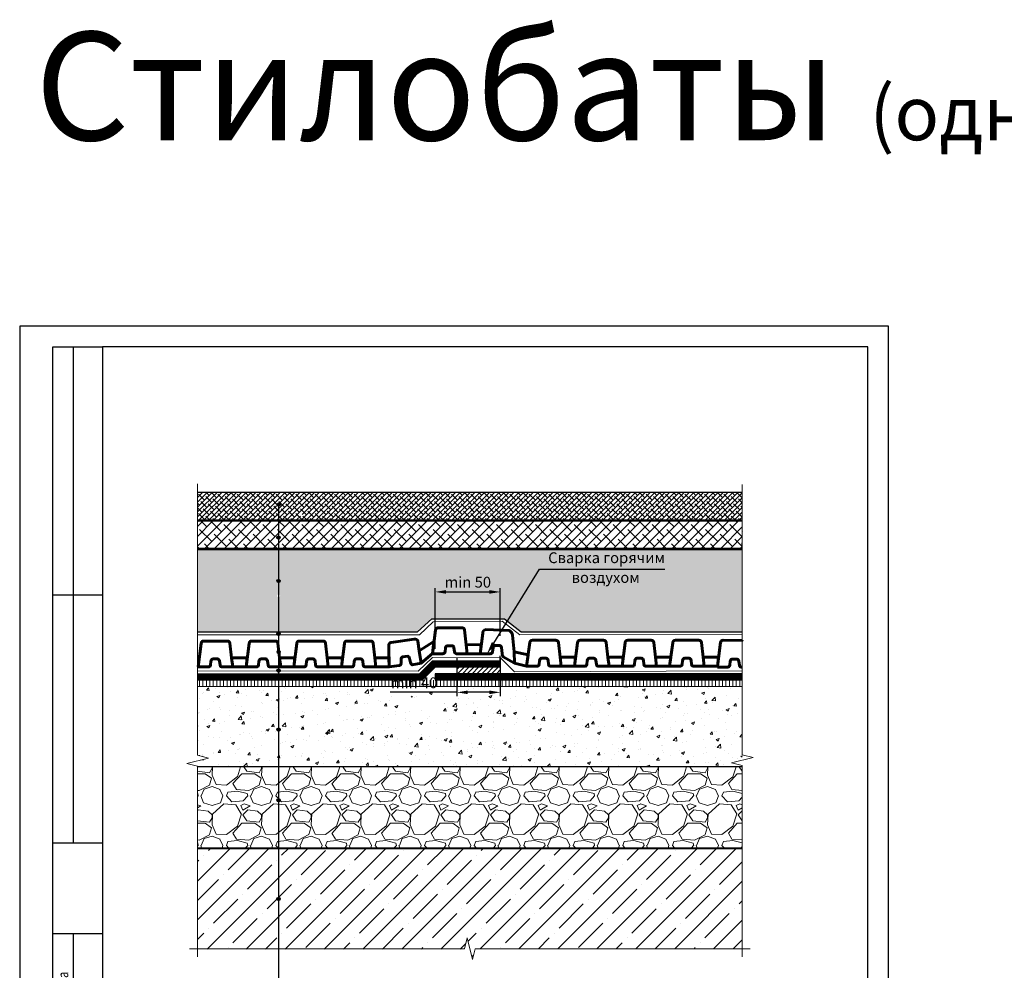
# Model space of a CAD drawing. Units: millimetres. Extents: x 1008 to 4643, y 1158 to 2577.
# Drawn here: x 1008 to 1917, y 1699 to 2577 of the extents above; entities that cross this region are included whole.
import ezdxf
from ezdxf import colors
from ezdxf.entities.mleader import LeaderData, LeaderLine
from ezdxf.enums import TextEntityAlignment as Align
from ezdxf.math import Vec2, Vec3

# ---------------------------------------------------------------- set-up
doc = ezdxf.new("R2010")
doc.units = ezdxf.units.MM
doc.linetypes.add('GOST2.303 4', pattern=[7, 5, -2, 0])
for name, color, linetype, lineweight in [('Выноски', 4, 'Continuous', 25), ('ЖИРНЫЙ', 240, 'Continuous', 60), ('Размеры', 3, 'Continuous', 20), ('Рамка - текст', 10, 'Continuous', 25), ('Рамка 01', 7, 'Continuous', 30), ('Рамка 02', 10, 'Continuous', 25), ('Рамка А4', 10, 'Continuous', 25), ('Резитрикс', 1, 'Continuous', 18)]:
    doc.layers.add(name, color=color, linetype=linetype, lineweight=lineweight)
doc.layers.add('Штриховка', color=51, linetype='Continuous', lineweight=5, transparency=0.7)
doc.styles.add('GOST 2.304', font='CS_Gost2304.shx', dxfattribs={"oblique": 15})
doc.styles.get("Standard").update_dxf_attribs({"font": 'arial.ttf'})
doc.styles.add('стиль 0.8', font='CS_Gost2304.shx', dxfattribs={"width": 0.8, "oblique": 15})
doc.linetypes.add('BATTING', pattern='A,0.0001,-0.1,[134,ltypeshp.shx,S=0.1,R=0,X=-0.1,Y=0],-0.2,[134,ltypeshp.shx,S=0.1,R=180,X=0.1,Y=0],-0.1', length=0.4001)
doc.dimstyles.new('Резитрикс', dxfattribs={"dimtxt": 10, "dimasz": 10, "dimexe": 3.5, "dimexo": 2, "dimgap": 1, "dimtad": 1, "dimdec": 0, "dimtxsty": 'GOST 2.304', "dimcen": 2.5, "dimadec": 0, "dimazin": 0, "dimtfac": 1, "dimtdec": 0, "dimtmove": 1, "dimatfit": 3, "dimfxl": 1, "dimarcsym": 0})

# ---------------------------------------------------------------- blocks, each defined once
blk = doc.blocks.new('2')
at = {"layer": 'Выноски', "ltscale": 2}
blk.add_hatch(color=256, dxfattribs=at).paths.add_polyline_path([(237.26, 679.11, 1), (234.26, 679.11, 1)])
blk.add_circle((235.76, 679.11), 1.5, dxfattribs=at)
blk = doc.blocks.new('*D16')
at = {"layer": 'Defpoints', "color": 0, "transparency": 16777216}
for p in [(1411.82, 1989.59), (1451.82, 1989.59), (1451.82, 1956.03)]:
    blk.add_point(p, dxfattribs=at)
at = {"layer": 'Размеры', "color": 0, "lineweight": -2, "transparency": 16777216}
for p, q in [((1411.82, 1987.59), (1411.82, 1952.53)), ((1451.82, 1987.59), (1451.82, 1952.53)), ((1411.82, 1956.03), (1350.07, 1956.03)), ((1441.82, 1956.03), (1421.82, 1956.03))]:
    blk.add_line(p, q, dxfattribs=at)
at = {"layer": 'Размеры', "color": 0, "transparency": 16777216}
for points in [[(1421.82, 1957.7), (1421.82, 1954.36), (1411.82, 1956.03)], [(1441.82, 1957.7), (1441.82, 1954.36), (1451.82, 1956.03)]]:
    blk.add_solid(points, dxfattribs=at)
at = {"layer": 'Размеры', "color": 0, "transparency": 16777216, "insert": (1372.28, 1963.53), "char_height": 10, "attachment_point": 5, "style": 'GOST 2.304'}
blk.add_mtext('min 40', dxfattribs=at)
blk = doc.blocks.new('*D17')
at = {"layer": 'Defpoints', "color": 0, "transparency": 16777216}
for p in [(1451.84, 2048.73), (1451.84, 2006.25), (1391.84, 1994.25)]:
    blk.add_point(p, dxfattribs=at)
at = {"layer": 'Размеры', "color": 0, "lineweight": -2, "transparency": 16777216}
for p, q in [((1391.84, 1996.25), (1391.84, 2052.23)), ((1401.84, 2048.73), (1441.84, 2048.73)), ((1451.84, 2008.25), (1451.84, 2052.23))]:
    blk.add_line(p, q, dxfattribs=at)
at = {"layer": 'Размеры', "color": 0, "transparency": 16777216}
for points in [[(1401.84, 2050.4), (1401.84, 2047.07), (1391.84, 2048.73)], [(1441.84, 2050.4), (1441.84, 2047.07), (1451.84, 2048.73)]]:
    blk.add_solid(points, dxfattribs=at)
at = {"layer": 'Размеры', "color": 0, "transparency": 16777216, "insert": (1421.84, 2056.44), "char_height": 10, "attachment_point": 5, "style": 'GOST 2.304'}
blk.add_mtext('min 50', dxfattribs=at)
blk = doc.blocks.new('Рамка А4-вертикально')
at = {"layer": 'Рамка 01'}
for p, q in [((8, 172), (8, 292)), ((8, 292), (20, 292)), ((13, 172), (13, 292)), ((20, 292), (20, 172)), ((20, 292), (20, 278)), ((90, 292), (20, 292)), ((8, 150), (8, 270)), ((8, 232), (20, 232)), ((8, 172), (20, 172)), ((8, 5), (8, 150)), ((20, 150), (8, 150)), ((13, 5), (13, 150)), ((20, 115), (8, 115)), ((20, 90), (8, 90)), ((20, 65), (8, 65)), ((20, 60), (205, 60)), ((20, 5), (20, 60)), ((27, 35), (27, 60)), ((37, 5), (37, 60)), ((60, 5), (60, 60)), ((75, 5), (75, 60)), ((85, 5), (85, 60)), ((205, 5), (205, 60)), ((85, 45), (205, 45)), ((155, 5), (155, 45)), ((170, 25), (170, 45)), ((187, 25), (187, 45)), ((20, 40), (85, 40)), ((155, 40), (205, 40)), ((20, 35), (85, 35)), ((20, 30), (8, 30)), ((155, 25), (205, 25)), ((175, 20), (175, 25)), ((85, 20), (205, 20)), ((20, 5), (8, 5)), ((20, 5), (205, 5))]:
    blk.add_line(p, q, dxfattribs=at)
blk.add_lwpolyline([(20, 5), (205, 5), (205, 292), (20, 292), (20, 5)], dxfattribs=at)
at = {"layer": 'Рамка 02'}
for p, q in [((20, 55), (85, 55)), ((20, 50), (85, 50)), ((20, 45), (85, 45)), ((20, 30), (85, 30)), ((20, 25), (85, 25)), ((20, 20), (85, 20)), ((20, 15), (85, 15)), ((20, 10), (85, 10))]:
    blk.add_line(p, q, dxfattribs=at)
blk.add_lwpolyline([(0, 0), (210, 0), (210, 297), (0, 297), (0, 0)], dxfattribs=at)
at = {"layer": 'Рамка - текст', "style": 'стиль 0.8', "oblique": 15, "width": 0.8}
for s, p in [('Подп. и дата', (10.5, 132.5)), ('Подп. и дата', (10.5, 47.5)), ('Инв. подл.', (10.5, 17.5))]:
    blk.add_text(s, height=2.5, rotation=90, dxfattribs=at).set_placement(p, align=Align.MIDDLE_CENTER)
for s, p in [('Лит.', (162.5, 42.5)), ('Масса', (178.5, 42.5)), ('Масштаб', (196, 42.5)), ('Изм.', (23.5, 37.5)), ('Лист', (32, 37.5)), (' докум.', (48.5, 37.5)), ('Подп.', (67.5, 37.5)), ('Дата', (80, 37.5))]:
    blk.add_text(s, height=2.5, dxfattribs=at).set_placement(p, align=Align.MIDDLE_CENTER)
for s, p in [('Разраб.', (21.16, 30.92)), ('Пров.', (21.16, 25.92)), ('Т.контр.', (21.16, 20.92)), ('Лист', (156, 21)), ('Листов', (176, 21)), ('Н.контр.', (21.16, 10.92)), ('Утв.', (21.16, 5.92))]:
    blk.add_text(s, height=2.5, dxfattribs=at).set_placement(p)

msp = doc.modelspace()

# ---------------------------------------------------------------- hatches: boundary and pattern name
at = {"layer": 'Штриховка', "ltscale": 0.666667}
h = msp.add_hatch(dxfattribs=at)
h.set_pattern_fill('GRAVEL', color=256, scale=1.3, angle=90, style=0)
h.set_pattern_definition([(318.012788, (-23646.415, 10852.3256), (297.17999998, -264.16000002), [4.44238, -439.796287]), (274.969741, (-23643.113, 10849.3538), (-33.02000188, 396.23999984), [7.62326, -754.702636]), (222.510447, (-23642.4526, 10841.7592), (363.21999987, 330.20000014), [5.37526, -532.151396]), (357.273689, (-23634.1976, 10828.8814), (-660.4, 33.02000007), [6.94206, -687.263687]), (22.833654, (-23627.2634, 10828.5512), (-396.23999999, -165.10000001), [6.80724, -673.9175]), (87.273689, (-23620.9896, 10831.1928), (-33.02000007, -660.4), [6.94206, -687.263687]), (127.6942405, (-23620.6594, 10838.127), (330.200000025, -429.25999998), [9.180518, -908.8705]), (162.2553284, (-23626.2728, 10845.3914), (-726.43999998, 231.14000006), [8.667354, -858.068336]), (211.4295656, (-23634.5278, 10848.033), (-429.25999998, -264.16000004), [6.96557, -689.592094]), (265.236358, (-23640.4714, 10844.4008), (33.02000006, 363.22), [7.952273, -389.66118]), (312.397438, (-23641.1318, 10836.476), (363.220000014, -396.239999987), [10.284013, -1018.118043]), (228.814075, (-23633.8674, 10861.5712), (-198.12, -231.14), [3.51006, -347.497356]), (261.4692344, (-23636.1788, 10858.9296), (66.03999993, 429.26000001), [6.677866, -661.110307]), (315, (-23637.17, 10852.326), (33.02, -7e-15), [4.66972, -42.02761]), (293.19859, (-23641.132, 10850.0142), (-66.04, 165.1), [2.514737, -248.95809]), (21.80141, (-23640.141, 10847.703), (-99.06, -33.02), [3.556353, -174.26179]), (120.963757, (-23636.839, 10849.0236), (-66.04, 99.06), [5.776156, -186.761876]), (251.56505, (-23639.811, 10853.977), (33.02, 66.04), [4.176733, -100.241676]), (106.38954, (-23640.1412, 10828.5512), (-99.06, 330.2), [5.851144, -579.264747]), (160.346176, (-23641.7922, 10834.1646), (363.22, -132.08000001), [4.908786, -485.968804]), (23.19859, (-23646.415, 10853.9766), (-165.1, -66.04), [5.02944, -246.443387]), (73.61046, (-23641.7922, 10855.9578), (-99.05999998, -330.20000001), [5.851144, -579.264747]), (69.443955, (-23619.669, 10828.5512), (-66.04, -165.1), [5.642458, -276.480546]), (24.775141, (-23617.6876, 10833.8344), (-363.21999991, -165.1000002), [4.727738, -468.046714]), (156.80141, (-23613.395, 10854.307), (-165.1, 66.04), [5.02944, -246.443387]), (107.354025, (-23618.0178, 10856.288), (132.08000003, -429.25999999), [5.535176, -547.980888]), (159.443955, (-23613.395, 10838.127), (165.1, -66.04), [2.82123, -279.301775]), (191.309932, (-23613.395, 10852.3256), (-132.08, -33.02), [1.68369, -166.685935]), (255.963757, (-23615.046, 10851.9954), (33.02, 99.06), [6.80724, -129.33771]), (276.009006, (-23616.697, 10845.3914), (-33.02000002, 330.2), [6.30847, -624.537743]), (33.690068, (-23633.867, 10849.024), (-66.04, -33.02), [4.76221, -114.293093]), (83.1572266, (-23629.905, 10851.6652), (66.03999997, 561.340000003), [8.314238, -823.108118]), (150.945396, (-23628.9144, 10859.9202), (231.14, -132.08), [3.399607, -336.5621]), (180, (-23631.886, 10861.57), (-33.02, -33.02), [1.9812, -31.0388]), (210.256437, (-23617.6876, 10844.731), (231.14, 132.07999998), [4.58727, -454.14123]), (138.012788, (-23621.65, 10842.4196), (-297.17999998, 264.16000002), [8.884757, -435.35391]), (90, (-23628.254, 10848.363), (-33.02, 33.02), [8.5852, -24.4348]), (55.3048465, (-23628.254, 10856.9484), (231.13999982, 330.20000013), [5.220924, -516.871117]), (344.054604, (-23625.2822, 10861.241), (132.08, -33.02), [4.80778, -235.58145]), (297.6459754, (-23620.6594, 10859.9202), (330.199999956, -627.38000002), [7.827886, -774.962037]), (265.426079, (-23617.0272, 10852.986), (-33.02, -429.26), [8.281383, -819.856004])])
h.paths.add_polyline_path([(1172.46, 2087.84), (1172.46, 2011.86), (1375.28, 2011.86), (1388.61, 2023.86), (1455.61, 2023.86), (1471.06, 2011.86), (1675.04, 2011.86), (1675.04, 2087.84)])
h.paths.add_polyline_path([(1248.75, 2045.11, -1), (1245.75, 2045.11, -1)], flags=16)
at = {"layer": 'Штриховка'}
h = msp.add_hatch(dxfattribs=at)
h.set_pattern_fill('ANSI31', color=256, style=0)
h.set_pattern_definition([(45, (-1748.6557, 3037.4025), (-2.245064, 2.245064), [])])
h.paths.add_polyline_path([(1451.84, 1979.21), (1411.84, 1979.21), (1411.84, 1973.21), (1451.84, 1973.21)])
at = {"layer": 'Штриховка', "ltscale": 0.666667}
h = msp.add_hatch(dxfattribs=at)
h.set_pattern_fill('LINE', color=256, angle=90, style=0)
h.set_pattern_definition([(90, (113.816, 9249.0972), (-3.175, 2e-16), [])])
h.paths.add_polyline_path([(1391.84, 1967.2), (1172.46, 1967.2), (1172.46, 1961.2), (1391.84, 1961.2)])
edge = h.paths.add_edge_path()
edge.add_arc((1118.41, 1964.4), 0.11, 0, 360)
h.paths.add_polyline_path([(1675.08, 1967.24), (1391.84, 1967.2), (1391.84, 1961.2), (1675.08, 1961.24)])
at = {"layer": 'Штриховка'}
h = msp.add_hatch(dxfattribs=at)
h.set_pattern_fill('AR-CONC', color=256, scale=0.15, style=0)
h.set_pattern_definition([(50, (23.827, 6626.893), (27.3277, -2.39086), [2.8575, -31.4325]), (355, (23.827, 6626.893), (-5.28651, 28.65853), [2.286, -25.14609]), (100.45144, (26.104, 6626.694), (22.04119, 26.26766), [2.4285, -26.71354]), (46.1842, (23.827, 6634.513), (40.66186, -6.30635), [4.28625, -47.14875]), (96.6356, (27.215, 6633.988), (35.61062, 37.11392), [3.64275, -40.07034]), (351.18415, (23.827, 6634.513), (35.61062, 37.11392), [3.429, -37.71896]), (21, (27.637, 6632.608), (22.74216, -15.33978), [2.8575, -31.4325]), (326, (27.637, 6632.608), (9.2703, 27.6282), [2.286, -25.146]), (71.45144, (29.532, 6631.33), (32.01246, 12.28842), [2.4285, -26.71349]), (37.5, (23.827, 6626.893), (0.46329, 12.683256), [0, -24.8412, 0, -25.527, 0, -25.24125]), (7.5, (23.827, 6626.893), (10.02295, 15.027086), [0, -14.5542, 0, -24.2697, 0, -9.62025]), (327.5, (15.33, 6626.893), (20.33859, -0.859312), [0, -9.525, 0, -29.718, 0, -39.4335]), (317.5, (11.52, 6626.893), (22.21938, 3.813974), [0, -12.3825, 0, -19.7358, 0, -28.0035])])
h.paths.add_polyline_path([(1357.57, 1933.67), (1399.32, 1933.67)], flags=16)
h.paths.add_polyline_path([(1675.08, 1961.49), (1172.46, 1961.49), (1172.46, 1898.02), (1182.45, 1895.5), (1162.45, 1890.5), (1172.45, 1888), (1172.46, 1887.38), (1675.08, 1887.6)])
h.paths.add_polyline_path([(1358.84, 1939.29), (1358.84, 1951.54), (1399.85, 1951.54), (1399.85, 1939.29)], flags=16)
at = {"layer": 'Штриховка', "ltscale": 0.666667}
h = msp.add_hatch(dxfattribs=at)
h.set_pattern_fill('GRAVEL', color=256, scale=1.8, style=0)
h.set_pattern_definition([(228.012788, (-22510.1785, 10912.595), (-365.76000003, -411.47999997), [6.150986, -608.948706]), (184.969741, (-22514.2933, 10908.0231), (548.63999978, 45.7200026), [10.555285, -1044.97288]), (132.510447, (-22524.809, 10907.1087), (457.2000002, -502.91999982), [7.44267, -736.82501]), (267.273689, (-22542.6397, 10895.6787), (45.7200001, 914.4), [9.61208, -951.59587]), (292.833654, (-22543.097, 10886.0775), (-228.60000002, 548.64), [9.42541, -933.11654]), (357.273689, (-22539.4393, 10877.3907), (-914.4, 45.7200001), [9.61208, -951.59587]), (37.6942405, (-22529.8381, 10876.9335), (-594.35999997, -457.20000003), [12.711486, -1258.436076]), (72.255328, (-22519.7797, 10884.706), (320.04000009, 1005.83999997), [12.00095, -1188.09462]), (121.429566, (-22516.1221, 10896.136), (-365.76000005, 594.35999997), [9.644634, -954.81982]), (175.236358, (-22521.1513, 10904.3655), (502.92, -45.7200001), [11.01084, -539.530865]), (222.397438, (-22532.1241, 10905.2799), (-548.63999998, -502.92000002), [14.2394, -1409.701905]), (138.814075, (-22497.377, 10895.2215), (-320.04, 274.32), [4.86008, -481.150185]), (171.469234, (-22501.0345, 10898.422), (594.36000002, -91.4399999), [9.246276, -915.3835]), (225, (-22510.18, 10899.794), (-6e-15, -45.72), [6.46577, -58.192076]), (203.19859, (-22513.379, 10905.28), (228.6, 91.44), [3.48194, -344.7112]), (291.80141, (-22516.579, 10903.908), (-45.72, 137.16), [4.92418, -241.28555]), (30.963757, (-22514.7505, 10899.336), (137.16, 91.44), [7.99775, -258.59337]), (161.56505, (-22507.893, 10903.451), (91.44, -45.72), [5.78317, -138.79617]), (16.38954, (-22543.097, 10903.9083), (457.2, 137.16), [8.101584, -802.05888]), (70.346176, (-22535.3245, 10906.1943), (-182.88, -502.92), [6.79678, -672.87988]), (293.19859, (-22507.8925, 10912.595), (-91.44, 228.6), [6.96384, -341.229305]), (343.61046, (-22505.1493, 10906.1943), (-457.2, 137.15999997), [8.101584, -802.05888]), (339.443955, (-22543.097, 10875.562), (-228.6, 91.44), [7.81263, -382.81922]), (294.77514, (-22535.7817, 10872.8187), (-228.60000027, 502.91999988), [6.5461, -648.06468]), (66.80141, (-22507.4353, 10866.875), (91.44, 228.6), [6.96384, -341.229305]), (17.354025, (-22504.692, 10873.276), (-594.36, -182.88000004), [7.66409, -758.74277]), (69.443955, (-22529.838, 10866.875), (-91.44, -228.6), [3.90632, -386.725534]), (101.309932, (-22510.1785, 10866.875), (-45.72, 182.88), [2.33126, -230.79591]), (165.963757, (-22510.636, 10869.161), (137.16, -45.72), [9.42541, -179.08298]), (186.009006, (-22519.7797, 10871.4471), (457.2, 45.72000002), [8.734806, -864.74457]), (303.69007, (-22514.75, 10895.222), (-45.72, 91.44), [6.59383, -158.251974]), (353.1572266, (-22511.093, 10889.7351), (777.24, -91.43999996), [11.51202, -1139.68816]), (60.945396, (-22499.663, 10888.3635), (-182.88, -320.04), [4.70715, -466.00906]), (90, (-22497.377, 10892.48), (-45.72, 45.72), [2.7432, -42.9768]), (120.256437, (-22520.694, 10872.8187), (182.87999998, -320.04), [6.351605, -628.81093]), (48.012787, (-22523.8945, 10878.305), (365.76000003, 411.47999997), [12.30197, -602.79772]), (0, (-22515.665, 10887.45), (45.72, 45.72), [11.8872, -33.8328]), (325.304846, (-22503.7777, 10887.449), (457.20000017, -320.03999975), [7.22897, -715.6677]), (254.054604, (-22497.834, 10883.3343), (-45.72, -182.88), [6.65692, -326.1897]), (207.645975, (-22499.663, 10876.9335), (-868.68000003, -457.19999994), [10.83861, -1073.02436]), (175.426079, (-22509.2641, 10871.9043), (-594.36, 45.72), [11.46653, -1135.18524])])
h.paths.add_polyline_path([(1675.09, 1887.38), (1172.46, 1887.38), (1172.46, 1853.41), (1172.45, 1850.91), (1172.45, 1845.91), (1172.46, 1843.41), (1172.46, 1812.48), (1675.09, 1812.48), (1675.09, 1842.93), (1675.04, 1845.43), (1675.04, 1850.43), (1675.09, 1852.93)])
edge = h.paths.add_edge_path(flags=16)
edge.add_arc((1267.51, 1873.88), 1.5, 0, 360)
h.paths.add_polyline_path([(1358.23, 1852.64), (1402.66, 1885.24)], flags=16)
h = msp.add_hatch(dxfattribs=at)
h.set_pattern_fill('ANSI35', color=256, scale=4, style=0)
h.set_pattern_definition([(45, (1429.657, 2865.267), (-17.9605, 17.9605), []), (45, (1447.618, 2865.267), (-17.9605, 17.9605), [31.75, -6.35, 0, -6.35])])
h.paths.add_polyline_path([(1675.01, 1811.88), (1172.39, 1811.88), (1172.39, 1718.99), (1418.7, 1718.99), (1421.23, 1729.31), (1426.2, 1709.28), (1428.7, 1719.3), (1675.01, 1719.3)])
edge = h.paths.add_edge_path(flags=16)
edge.add_arc((1267.43, 1745.72), 1.5, 0, 360)

# ---------------------------------------------------------------- linework, layer by layer
for points in [[(1172.46, 2140.71), (1675.04, 2140.71)], [(1172.46, 2115.18), (1675.04, 2115.18)], [(1172.46, 2011.86), (1375.28, 2011.86), (1388.61, 2023.86), (1455.61, 2023.86), (1471.06, 2011.86), (1675.09, 2011.86)], [(1451.84, 1983.87), (1451.84, 1989.87)], [(1675.09, 1973.21), (1391.84, 1973.21)], [(1675.09, 1967.21), (1391.84, 1967.21)], [(1172.46, 1887.46), (1675.04, 1887.46)], [(1172.39, 1811.88), (1675.01, 1811.88)], [(1172.46, 1812.48), (1675.09, 1812.48)]]:
    msp.add_lwpolyline(points)
at = {"ltscale": 0.2}
for points in [[(1675.04, 2114.13), (1172.42, 2114.03)], [(1391.84, 1973.21), (1391.84, 1967.21)]]:
    msp.add_lwpolyline(points, dxfattribs=at)
at = {"layer": 'Выноски', "ltscale": 2.666667, "extrusion": (1, 0, 0), "elevation": 1247.25}
msp.add_lwpolyline([(2129.33, 0), (1451.05, 0)], dxfattribs=at)
at = {"layer": 'Выноски', "ltscale": 2.666667, "extrusion": (0, 1, 0), "elevation": 2069.64}
msp.add_lwpolyline([(-1488.12, 0), (-1603.74, 0)], dxfattribs=at)
at = {"layer": 'ЖИРНЫЙ', "ltscale": 0.3}
for points in [[(1389.33, 1991.69), (1392.13, 2013.51, -0.412717), (1394.59, 2015.68), (1416.15, 2015.68, -0.376406), (1418.68, 2013.71), (1420.33, 2000.02), (1434.32, 2000.09), (1433.29, 1991.66), (1421.29, 1991.69), (1420.33, 2000.02)], [(1433.29, 1991.66), (1435.63, 2010.77, -0.321879), (1438.21, 2013.91), (1460.22, 2013.06, -0.269917), (1463.06, 2008.88), (1464.59, 1993.34), (1477.5, 1990.66), (1476.16, 1980.09), (1465, 1982.95), (1464.59, 1993.34)], [(1172.94, 1979.42), (1175.74, 2001.24, -0.412717), (1178.21, 2003.41), (1199.77, 2003.41, -0.376406), (1202.29, 2001.44), (1203.94, 1987.75), (1218.32, 1987.82), (1217.24, 1979.42), (1204.9, 1979.42), (1203.94, 1987.75)], [(1217.24, 1979.42), (1220.04, 2001.24, -0.412717), (1222.51, 2003.41), (1244.07, 2003.41, -0.376406), (1246.59, 2001.44), (1248.24, 1987.75), (1262.27, 1987.82), (1261.19, 1979.42), (1249.2, 1979.42), (1248.24, 1987.75)], [(1261.19, 1979.42), (1263.99, 2001.24, -0.412717), (1266.46, 2003.41), (1288.01, 2003.41, -0.376406), (1290.54, 2001.44), (1292.19, 1987.75), (1306.23, 1987.82), (1305.15, 1979.42), (1293.15, 1979.42), (1292.19, 1987.75)], [(1305.15, 1979.42), (1307.95, 2001.24, -0.412717), (1310.42, 2003.41), (1331.97, 2003.41, -0.376406), (1334.5, 2001.44), (1336.15, 1987.75), (1349.07, 1987.82), (1349.21, 1979.42), (1337.11, 1979.42), (1336.15, 1987.75)], [(1349.21, 1979.44), (1348.93, 1998.68, -0.398692), (1351.06, 2002.15), (1372.4, 2005.17, -0.392674), (1375.86, 2003.23), (1377.12, 1994.35), (1390.56, 2003.1), (1389.35, 1991.74), (1378.85, 1983.02), (1377.12, 1994.35)], [(1421.29, 1991.69), (1411.26, 1991.69, -0.315645), (1409.6, 1993.29), (1409.06, 1997.27, 0.310218), (1407.42, 1999.08), (1403.11, 1999.08, 0.35168), (1401.2, 1997.04), (1400.83, 1993.32, -0.317267), (1398.86, 1991.69), (1389.33, 1991.69)], [(1465, 1982.95), (1454.51, 1988.86, -0.099051), (1453.55, 1991.85), (1453, 1997.33, 0.310218), (1451.35, 1999.13), (1447.04, 1999.12, 0.35168), (1445.14, 1997.06), (1444.78, 1993.34, -0.317267), (1442.82, 1991.7), (1433.29, 1991.66)], [(1476.15, 1980.09), (1478.95, 2001.91, -0.412717), (1481.42, 2004.08), (1502.97, 2004.08, -0.376406), (1505.5, 2002.11), (1507.15, 1988.42), (1521.27, 1988.49), (1520.21, 1980.09), (1508.11, 1980.09), (1507.15, 1988.42)], [(1520.19, 1980.07), (1523, 2001.88, -0.412717), (1525.46, 2004.06), (1547.02, 2004.06, -0.376406), (1549.55, 2002.09), (1551.2, 1988.4), (1565.22, 1988.46), (1564.14, 1980.07), (1552.16, 1980.07), (1551.2, 1988.4)], [(1564.14, 1980.07), (1566.95, 2001.88, -0.412717), (1569.41, 2004.06), (1590.97, 2004.06, -0.376406), (1593.49, 2002.09), (1595.15, 1988.4), (1609.18, 1988.46), (1608.1, 1980.07), (1596.11, 1980.07), (1595.15, 1988.4)], [(1608.1, 1980.07), (1610.9, 2001.88, -0.412717), (1613.37, 2004.06), (1634.93, 2004.06, -0.376406), (1637.45, 2002.09), (1639.1, 1988.4), (1653.23, 1988.46), (1652.17, 1980.07), (1640.06, 1980.07), (1639.1, 1988.4)], [(1652.15, 1980.08), (1654.95, 2001.89, -0.412717), (1657.41, 2004.07), (1675.03, 2003.98), (1675.03, 2003.98)], [(1204.9, 1979.42), (1194.87, 1979.42, -0.315645), (1193.21, 1981.02), (1192.67, 1985, 0.310218), (1191.04, 1986.81), (1186.73, 1986.81, 0.35168), (1184.82, 1984.77), (1184.44, 1981.05, -0.317267), (1182.48, 1979.42), (1172.95, 1979.42)], [(1249.2, 1979.42), (1239.17, 1979.42, -0.315645), (1237.51, 1981.02), (1236.97, 1985, 0.310218), (1235.34, 1986.81), (1231.03, 1986.81, 0.35168), (1229.12, 1984.77), (1228.74, 1981.05, -0.317267), (1226.78, 1979.42), (1217.24, 1979.42)], [(1293.15, 1979.42), (1283.12, 1979.42, -0.315645), (1281.46, 1981.02), (1280.92, 1985, 0.310218), (1279.29, 1986.81), (1274.98, 1986.81, 0.35168), (1273.07, 1984.77), (1272.69, 1981.05, -0.317267), (1270.72, 1979.42), (1261.19, 1979.42)], [(1337.11, 1979.42), (1327.08, 1979.42, -0.315645), (1325.42, 1981.02), (1324.88, 1985, 0.310218), (1323.24, 1986.81), (1318.93, 1986.81, 0.35168), (1317.03, 1984.77), (1316.65, 1981.05, -0.317267), (1314.68, 1979.42), (1305.15, 1979.42)], [(1378.85, 1983.02), (1370.61, 1981.38, -0.220051), (1369.05, 1983.5), (1367.96, 1987.37, 0.378615), (1366.09, 1989.29), (1361.82, 1988.69, 0.35168), (1360.22, 1986.39), (1360.36, 1982.66, -0.317267), (1358.65, 1980.77), (1349.21, 1979.44)], [(1508.11, 1980.09), (1498.08, 1980.09, -0.315645), (1496.42, 1981.69), (1495.88, 1985.67, 0.310218), (1494.25, 1987.48), (1489.93, 1987.48, 0.35168), (1488.03, 1985.44), (1487.65, 1981.72, -0.317267), (1485.68, 1980.09), (1476.15, 1980.09)], [(1552.16, 1980.07), (1542.12, 1980.07, -0.315645), (1540.47, 1981.66), (1539.93, 1985.65, 0.310218), (1538.29, 1987.46), (1533.98, 1987.46, 0.35168), (1532.07, 1985.41), (1531.7, 1981.7, -0.317267), (1529.73, 1980.07), (1520.19, 1980.07)], [(1596.11, 1980.07), (1586.07, 1980.07, -0.315645), (1584.41, 1981.66), (1583.88, 1985.65, 0.310218), (1582.24, 1987.46), (1577.93, 1987.46, 0.35168), (1576.02, 1985.41), (1575.64, 1981.7, -0.317267), (1573.68, 1980.07), (1564.15, 1980.07)], [(1640.06, 1980.07), (1630.03, 1980.07, -0.315645), (1628.37, 1981.66), (1627.84, 1985.65, 0.310218), (1626.2, 1987.46), (1621.89, 1987.46, 0.35168), (1619.98, 1985.41), (1619.6, 1981.7, -0.317267), (1617.64, 1980.07), (1608.11, 1980.07)], [(1675.04, 1979.35), (1674.08, 1979.35, -0.315645), (1672.42, 1980.95), (1671.88, 1984.93, 0.310218), (1670.24, 1986.74), (1665.93, 1986.74, 0.35168), (1664.03, 1984.7), (1663.65, 1980.98, -0.317267), (1661.68, 1979.35), (1652.15, 1979.35)]]:
    msp.add_lwpolyline(points, format="xyb", dxfattribs=at)
at = {"layer": 'Размеры', "linetype": 'Continuous', "ltscale": 1.333333, "extrusion": (0.242536, -0.970143, 0)}
msp.add_line((1665.04, 1890.95), (1685.04, 1895.95), dxfattribs=at)
at = {"layer": 'Размеры', "linetype": 'Continuous', "ltscale": 1.333333, "extrusion": (-0.242536, -0.970143, 0)}
msp.add_line((1685.04, 1895.95), (1675.04, 1898.45), dxfattribs=at)
at = {"layer": 'Размеры', "linetype": 'Continuous', "ltscale": 1.333333}
for points in [[(1172.46, 1914.85), (1172.46, 2148.44)], [(1675.04, 1898.45), (1675.04, 2147.92)], [(1162.46, 1890.37), (1182.46, 1895.36)], [(1172.41, 1719.31), (1172.46, 1887.78)]]:
    msp.add_lwpolyline(points, dxfattribs=at)
at = {"layer": 'Размеры', "linetype": 'Continuous', "ltscale": 1.333333, "extrusion": (-0.242816, -0.970072, 0)}
for points, elevation in [([(678.96, 0), (668.66, 0)], -2116.06), ([(686.85, 0), (676.54, 0)], -2125.76)]:
    msp.add_lwpolyline(points, dxfattribs=dict(at, elevation=elevation))
at = {"layer": 'Размеры', "linetype": 'Continuous', "ltscale": 1.333333, "extrusion": (-0.242536, -0.970143, 0), "elevation": -2238.31}
msp.add_lwpolyline([(1167.01, 0), (1156.7, 0)], dxfattribs=at)
at = {"layer": 'Размеры', "linetype": 'Continuous', "ltscale": 1.333333, "extrusion": (1, 0, 0), "elevation": 1675.04}
for points in [[(1719.31, 0), (1888.24, 0)], [(1719.31, 0), (1711.81, 0)]]:
    msp.add_lwpolyline(points, dxfattribs=at)
at = {"layer": 'Размеры', "linetype": 'Continuous', "ltscale": 1.333333, "extrusion": (0.970143, -0.242536, 0)}
for points, elevation in [([(2012.06, 0), (2022.37, 0)], 959.37), ([(2004.18, 0), (2014.49, 0)], 969.08)]:
    msp.add_lwpolyline(points, dxfattribs=dict(at, elevation=elevation))
at = {"layer": 'Размеры', "linetype": 'Continuous', "ltscale": 1.333333, "extrusion": (0.970143, 0.242536, 0), "elevation": 1798.21}
msp.add_lwpolyline([(1332.97, 0), (1312.36, 0)], dxfattribs=at)
at = {"layer": 'Размеры', "linetype": 'Continuous', "ltscale": 1.333333, "extrusion": (0, 1, 0), "elevation": 1719.31}
for points in [[(-1172.41, 0), (-1164.91, 0)], [(-1172.41, 0), (-1418.73, 0)], [(-1428.73, 0), (-1675.04, 0)], [(-1675.04, 0), (-1682.54, 0)]]:
    msp.add_lwpolyline(points, dxfattribs=at)
at = {"layer": 'Размеры', "linetype": 'Continuous', "ltscale": 1.333333, "extrusion": (1, -0.00028862, 0), "elevation": 1171.92}
msp.add_lwpolyline([(1719.64, 0), (1712.14, 0)], dxfattribs=at)
at = {"layer": 'Резитрикс', "linetype": 'Continuous', "ltscale": 0.666667}
for p, q in [((1391.84, 1983.87), (1391.84, 1983.87)), ((1391.84, 1983.87), (1391.84, 1983.87)), ((1391.84, 1973.21), (1391.84, 1967.21)), ((1415.84, 1973.21), (1391.84, 1973.21)), ((1457.84, 1973.21), (1433.84, 1973.21)), ((1391.84, 1967.21), (1415.84, 1967.21)), ((1433.84, 1967.21), (1457.84, 1967.21))]:
    msp.add_line(p, q, dxfattribs=at)
at = {"layer": 'Резитрикс', "linetype": 'GOST2.303 4', "ltscale": 3, "const_width": 6, "flags": 128}
for points in [[(1172.46, 1970.21), (1378.59, 1970.21), (1390.59, 1982.21), (1451.84, 1982.21)], [(1391.84, 1970.21), (1675.09, 1970.21)]]:
    msp.add_lwpolyline(points, dxfattribs=at)
at = {"layer": 'Резитрикс', "linetype": 'Continuous', "ltscale": 0.666667}
for points in [[(1172.46, 1973.22), (1377.36, 1973.22), (1389.36, 1985.21), (1451.84, 1985.21)], [(1172.46, 1967.21), (1379.84, 1967.21), (1391.84, 1979.21), (1451.84, 1979.21)], [(1675.09, 1973.21), (1391.84, 1973.21)], [(1391.84, 1967.21), (1675.09, 1967.21)]]:
    msp.add_lwpolyline(points, dxfattribs=at)
at = {"layer": 'Резитрикс', "linetype": 'Continuous', "ltscale": 0.666667, "extrusion": (0, 1, 0)}
for elevation in [1973.21, 1967.21]:
    msp.add_lwpolyline([(-1391.84, 0), (-1675.09, 0)], dxfattribs=dict(at, elevation=elevation))
at = {"layer": 'Штриховка', "linetype": 'BATTING', "ltscale": 5}
for points in [[(1172.45, 2009.21), (1377.34, 2009.11), (1389.94, 2021.27), (1453.57, 2021.83), (1469.96, 2009.24), (1675.03, 2009.83)], [(1172.32, 1975.9), (1375.95, 1975.55), (1389.14, 1988.25), (1452.04, 1987.81), (1464.79, 1975.03), (1675.15, 1975.81)]]:
    msp.add_lwpolyline(points, dxfattribs=at)
at = {"layer": 'Штриховка', "ltscale": 0.666667}
msp.add_lwpolyline([(1172.46, 1887.46), (1675.04, 1887.47), (1675.04, 1888.45), (1665.04, 1890.95), (1685.04, 1895.95), (1675.04, 1898.45), (1675.09, 1961.35), (1172.46, 1961.35), (1172.46, 1897.86), (1182.46, 1895.36), (1162.46, 1890.37), (1172.46, 1887.87)], close=True, dxfattribs=at)

# ---------------------------------------------------------------- block references
at = {"layer": 'Выноски'}
for p in [(1011.53, 1450.25), (1011.32, 1419.84), (1011.5, 1379.73), (1011.39, 1330.82), (1011.56, 1314.17), (1011.5, 1296.96), (1011.5, 1242.51), (1011.5, 1177.25), (1011.5, 1086.22)]:
    msp.add_blockref('2', p, dxfattribs=at)

# ---------------------------------------------------------------- texts
at = {"ltscale": 0.3, "insert": (1022.5, 2565.76), "char_height": 100, "attachment_point": 1, "style": 'GOST 2.304'}
msp.add_mtext_dynamic_manual_height_columns('Стилобаты {\\H0.5x;(одни из вариантов рекомендуемыхрешений)}', width=3691.3184, gutter_width=25, heights=[0], dxfattribs=at)

# ---------------------------------------------------------------- dimensions: what is measured, and where the dimension line sits
at = {"layer": 'Размеры'}
for base, p1, p2, text, picture, middle in [((1451.84, 2048.73), (1391.84, 1994.25), (1451.84, 2006.25), 'min 50', '*D17', (1421.84, 2048.73)), ((1451.82, 1956.03), (1411.82, 1989.59), (1451.82, 1989.59), 'min 40', '*D16', (1372.28, 1956.03))]:
    dim = msp.add_linear_dim(base=base, p1=p1, p2=p2, text=text, dimstyle='Резитрикс', override={"dimgap": 2.5, "dimsah": 1, "dimtmove": 0}, dxfattribs=at)
    dim.commit()
    dim.dimension.update_dxf_attribs({"geometry": picture, "text_midpoint": middle, "dimtype": 160})

# ---------------------------------------------------------------- leaders
at = {"layer": 'Выноски', "ltscale": 2.666667}
ml = msp.add_multileader_mtext('Standard', dxfattribs=at)
ml.set_content('', color=256)
ml.set_leader_properties()
ml.build(insert=Vec2(0, 0))
ml.multileader.update_dxf_attribs({"has_dogleg": 0, "text_right_attachment_type": 6, "dogleg_length": 0.36, "arrow_head_size": 12})
ctx = ml.context
ctx.base_point, ctx.arrow_head_size, ctx.plane_origin = Vec3(1488.12, 2069.64), 12, Vec3(1439.43, 1484.46)
ctx.right_attachment = 6
notes = []
notes.append((ctx, [(0, (1, 1, 0), (1487.76, 2069.64), (1, 0), 0.36, [(0, [(1439.43, 1991.25)], 0, [])])]))
ctx.mtext.insert, ctx.mtext.flow_direction = Vec3(1490.12, 2071.64), 5
for ctx, leaders in notes:
    for number, flags, end, landing, length, lines in leaders:
        leader = LeaderData()
        leader.index, (leader.has_last_leader_line, leader.has_dogleg_vector, leader.attachment_direction) = number, flags
        leader.last_leader_point, leader.dogleg_vector, leader.dogleg_length = Vec3(end), Vec3(landing), length
        for number, points, colour, breaks in lines:
            line = LeaderLine()
            line.index, line.vertices, line.color, line.breaks = number, Vec3.list(points), colors.encode_raw_color(colour), breaks
            leader.lines.append(line)
        ctx.leaders.append(leader)

# ---------------------------------------------------------------- next in the draw order: texts
at = {"layer": 'Выноски', "ltscale": 2.666667, "char_height": 10, "attachment_point": 1, "style": 'GOST 2.304', "bg_fill": 3, "box_fill_scale": 1.1, "bg_fill_color": 256, "bg_fill_transparency": 0}
for s, insert, width in [('Сварка горячим', (1496.01, 2085.3), 131.7621), ('воздухом', (1517.63, 2067.09), 70.9518)]:
    msp.add_mtext(s, dxfattribs=dict(at, insert=insert, width=width))

# ---------------------------------------------------------------- next in the draw order: hatches: boundary and pattern name
at = {"layer": 'Штриховка', "ltscale": 0.666667}
h = msp.add_hatch(dxfattribs=at)
h.set_pattern_fill('ANSI38', color=256, style=0)
h.set_pattern_definition([(45, (-23613.395, 10828.5512), (-2.24506403, 2.24506403), []), (135, (-23613.395, 10828.5512), (-6.7351921, 2.24506403), [7.9375, -4.7625])])
h.paths.add_polyline_path([(1675.09, 2140.83), (1172.46, 2140.83), (1172.46, 2099.75), (1172.45, 2097.25), (1172.45, 2092.25), (1172.46, 2089.75), (1172.62, 2115.18), (1675.25, 2115.18), (1675.09, 2089.27), (1675.04, 2092.7), (1675.04, 2096.77), (1675.09, 2099.27)])
edge = h.paths.add_edge_path(flags=16)
edge.add_arc((1267.5, 2120.23), 1.5, 0, 360)
h.paths.add_polyline_path([(1358.23, 2133.08), (1402.65, 2139.79)], flags=16)
h = msp.add_hatch(dxfattribs=at)
h.set_pattern_fill('ANSI38', color=256, scale=2)
h.set_pattern_definition([(45, (-23613.395, 10828.551), (-4.490128, 4.490128), []), (135, (-23613.395, 10828.551), (-13.4703842, 4.490128), [15.875, -9.525])])
h.paths.add_polyline_path([(1675.04, 2089.22), (1675.04, 2114.13), (1172.42, 2114.03), (1172.42, 2089.22)])

# ---------------------------------------------------------------- next in the draw order: linework, layer by layer
for points in [[(1172.42, 2089.22), (1675.04, 2089.22), (1675.04, 2094.2)], [(1172.46, 2087.84), (1675.04, 2087.84)]]:
    msp.add_lwpolyline(points)

# ---------------------------------------------------------------- next in the draw order: block references
at = {"layer": 'Рамка А4', "xscale": 3.817503371554021, "yscale": 3.817503371554021, "zscale": 3.817503371554021}
msp.add_blockref('Рамка А4-вертикально', (1008.35, 1160.43), dxfattribs=at)

doc.saveas('drawing.dxf')
